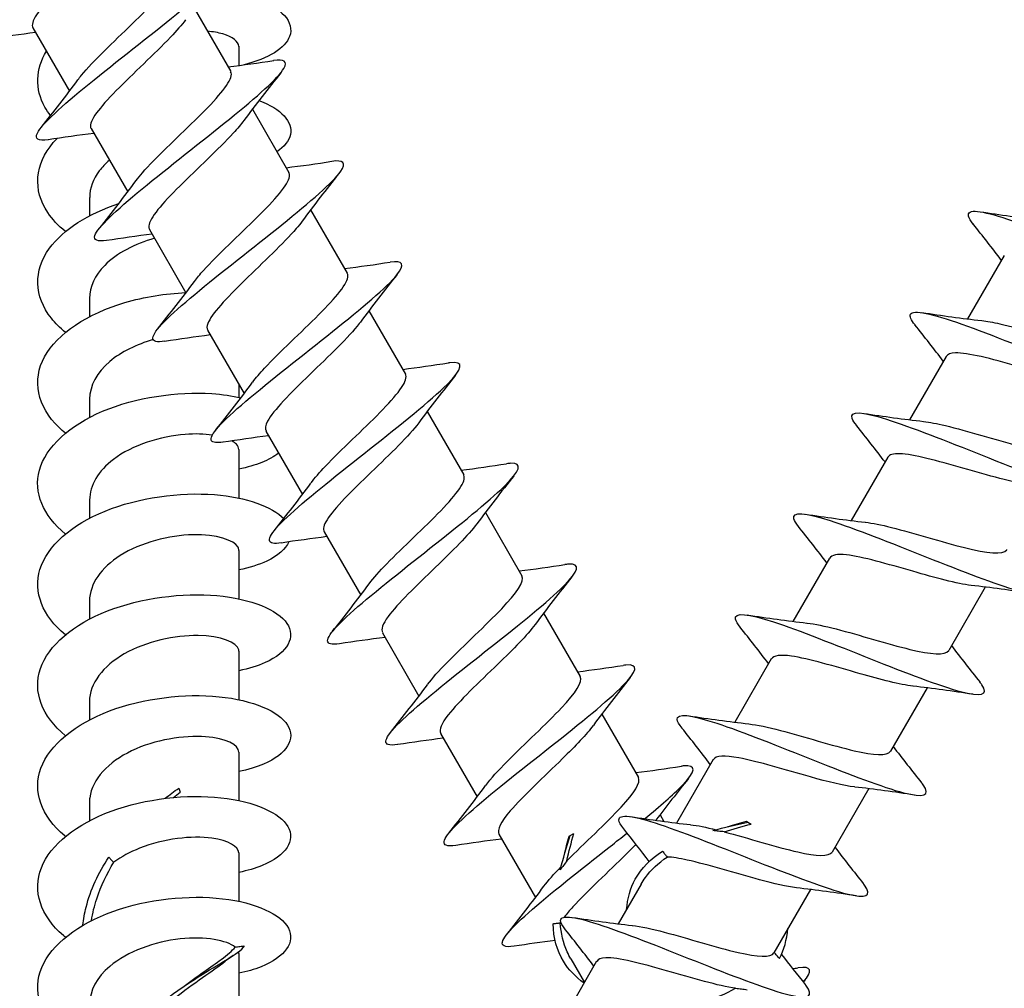
# Model space of a CAD drawing. Units: millimetres. Extents: x -987 to 399, y -7958 to 1626.
# Drawn here: x 212 to 250, y -7580 to -7542 of the extents above; entities that cross this region are included whole.
import ezdxf

# ---------------------------------------------------------------- set-up
doc = ezdxf.new("R2010")
doc.units = ezdxf.units.MM
doc.layers.add('SuP-Sichtbare-Kanten', color=7, linetype='Continuous', lineweight=25)

msp = doc.modelspace()

# ---------------------------------------------------------------- linework, layer by layer
at = {"layer": 'SuP-Sichtbare-Kanten'}
for p, q in [((218.449, -7541.645), (219.894, -7544.148)), ((212.081, -7542.415), (213.526, -7544.919)), ((220.216, -7543.147), (220.216, -7543.905)), ((220.749, -7545.629), (222.194, -7548.132)), ((214.381, -7546.399), (215.826, -7548.902)), ((214.316, -7549.123), (214.316, -7549.846)), ((223.049, -7549.612), (224.494, -7552.116)), ((216.681, -7550.383), (218.126, -7552.886)), ((250.441, -7551.416), (248.996, -7553.92)), ((214.316, -7553.107), (214.316, -7553.83)), ((225.349, -7553.596), (226.794, -7556.099)), ((218.981, -7554.366), (220.426, -7556.87)), ((248.141, -7555.4), (246.696, -7557.903)), ((220.216, -7556.505), (220.216, -7557.013)), ((214.316, -7557.09), (214.316, -7557.814)), ((227.649, -7557.58), (229.094, -7560.083)), ((221.281, -7558.35), (222.726, -7560.853)), ((220.216, -7559.082), (220.216, -7560.997)), ((245.841, -7559.384), (244.396, -7561.887)), ((214.316, -7561.074), (214.316, -7561.797)), ((229.949, -7561.563), (231.394, -7564.067)), ((223.581, -7562.334), (225.026, -7564.837)), ((220.216, -7563.066), (220.216, -7564.981)), ((243.541, -7563.367), (242.096, -7565.871)), ((249.692, -7564.513), (248.247, -7567.017)), ((214.316, -7565.058), (214.316, -7565.781)), ((232.249, -7565.547), (233.694, -7568.051)), ((225.881, -7566.317), (227.326, -7568.821)), ((220.216, -7567.05), (220.216, -7568.965)), ((241.241, -7567.351), (239.796, -7569.855)), ((247.392, -7568.497), (245.947, -7571.001)), ((214.316, -7569.042), (214.316, -7569.765)), ((234.549, -7569.531), (235.994, -7572.034)), ((228.181, -7570.301), (229.626, -7572.805)), ((220.216, -7571.033), (220.216, -7572.948)), ((238.941, -7571.335), (237.496, -7573.838)), ((217.84, -7572.464), (217.895, -7572.622)), ((245.092, -7572.481), (243.647, -7574.984)), ((214.316, -7573.025), (214.316, -7573.748)), ((236.849, -7573.515), (236.999, -7573.774)), ((240.266, -7573.771), (240.317, -7573.801)), ((240.317, -7573.801), (240.453, -7573.88)), ((230.481, -7574.285), (231.926, -7576.788)), ((233.253, -7574.356), (233.305, -7574.326)), ((233.305, -7574.326), (233.441, -7574.247)), ((220.216, -7575.017), (220.216, -7576.932)), ((236.1, -7576.255), (235.196, -7577.822)), ((242.792, -7576.465), (241.347, -7578.968)), ((220.216, -7579.001), (220.216, -7580.916)), ((233.322, -7579.205), (233.859, -7580.136)), ((234.341, -7579.302), (232.896, -7581.806))]:
    msp.add_line(p, q, dxfattribs=at)
for points, knots in [([(210.39, -7542.853), (209.96, -7542.916), (209.817, -7542.813), (209.996, -7542.524), (210.241, -7542.127), (211.087, -7541.384), (212.184, -7540.496), (213.281, -7539.607), (214.604, -7538.589), (215.63, -7537.742), (216.656, -7536.894), (217.361, -7536.232), (217.449, -7535.927), (217.5, -7535.747), (217.334, -7535.692), (216.983, -7535.744)], [88.529778, 88.529778, 88.529778, 88.529778, 89.188427, 89.188427, 89.188427, 90.093048, 90.093048, 90.093048, 90.997536, 90.997536, 90.997536, 91.901891, 91.901891, 91.901891, 92.436333, 92.436333, 92.436333, 92.436333]), ([(215.809, -7538.113), (215.634, -7538.352), (215.379, -7538.638), (215.069, -7538.955), (214.413, -7539.625), (213.543, -7540.419), (212.919, -7541.072), (212.307, -7541.712), (211.958, -7542.199), (212.081, -7542.415)], [-91.45541, -91.45541, -91.45541, -91.45541, -90.965061, -90.965061, -90.965061, -89.928942, -89.928942, -89.928942, -88.91226, -88.91226, -88.91226, -88.91226]), ([(212.691, -7546.836), (212.295, -7546.894), (212.139, -7546.814), (212.258, -7546.574), (212.437, -7546.216), (213.226, -7545.505), (214.297, -7544.631), (215.368, -7543.758), (216.695, -7542.737), (217.754, -7541.87), (218.812, -7541.004), (219.577, -7540.307), (219.729, -7539.965), (219.827, -7539.743), (219.667, -7539.671), (219.284, -7539.727)], [82.246593, 82.246593, 82.246593, 82.246593, 82.852281, 82.852281, 82.852281, 83.757856, 83.757856, 83.757856, 84.663292, 84.663292, 84.663292, 85.568592, 85.568592, 85.568592, 86.153148, 86.153148, 86.153148, 86.153148]), ([(213.861, -7544.47), (213.902, -7544.413), (213.948, -7544.354), (213.999, -7544.291), (214.45, -7543.74), (215.261, -7542.981), (216.001, -7542.262), (216.741, -7541.544), (217.378, -7540.885), (217.562, -7540.488), (217.626, -7540.349), (217.634, -7540.243), (217.588, -7540.168)], [83.227516, 83.227516, 83.227516, 83.227516, 83.344354, 83.344354, 83.344354, 84.377532, 84.377532, 84.377532, 85.410531, 85.410531, 85.410531, 85.770667, 85.770667, 85.770667, 85.770667]), ([(218.998, -7540.932), (219.699, -7540.967), (220.345, -7541.078), (220.864, -7541.252), (221.912, -7541.604), (222.426, -7542.201), (222.218, -7542.757), (222.047, -7543.217), (221.384, -7543.638), (220.422, -7543.876)], [84.214475, 84.214475, 84.214475, 84.214475, 84.663292, 84.663292, 84.663292, 85.568592, 85.568592, 85.568592, 86.31784, 86.31784, 86.31784, 86.31784]), ([(218.11, -7542.096), (217.964, -7542.297), (217.76, -7542.531), (217.512, -7542.79), (216.894, -7543.438), (216.029, -7544.228), (215.372, -7544.898), (214.716, -7545.567), (214.296, -7546.1), (214.362, -7546.352), (214.366, -7546.369), (214.373, -7546.384), (214.381, -7546.399)], [-85.172225, -85.172225, -85.172225, -85.172225, -84.759625, -84.759625, -84.759625, -83.727908, -83.727908, -83.727908, -82.696872, -82.696872, -82.696872, -82.629074, -82.629074, -82.629074, -82.629074]), ([(220.209, -7543.148), (220.205, -7542.96), (219.986, -7542.772), (219.576, -7542.656), (219.403, -7542.606), (219.197, -7542.571), (218.969, -7542.551)], [-85.43083, -85.43083, -85.43083, -85.43083, -84.7596245, -84.7596245, -84.7596245, -84.4763644, -84.4763644, -84.4763644, -84.4763644]), ([(212.779, -7545.884), (212.695, -7545.775), (212.62, -7545.664), (212.556, -7545.55), (212.154, -7544.835), (212.186, -7544.048), (212.618, -7543.339)], [81.8325669, 81.8325669, 81.8325669, 81.8325669, 81.9465672, 81.9465672, 81.9465672, 82.664673, 82.664673, 82.664673, 82.664673]), ([(214.992, -7550.819), (214.634, -7550.872), (214.469, -7550.814), (214.53, -7550.624), (214.633, -7550.31), (215.355, -7549.638), (216.392, -7548.783), (217.429, -7547.929), (218.756, -7546.907), (219.848, -7546.022), (220.939, -7545.136), (221.769, -7544.402), (221.993, -7544.017), (222.152, -7543.745), (222.004, -7543.649), (221.585, -7543.71)], [75.963408, 75.963408, 75.963408, 75.963408, 76.509335, 76.509335, 76.509335, 77.415895, 77.415895, 77.415895, 78.322312, 78.322312, 78.322312, 79.228587, 79.228587, 79.228587, 79.869963, 79.869963, 79.869963, 79.869963]), ([(216.162, -7548.453), (216.232, -7548.357), (216.315, -7548.254), (216.41, -7548.143), (216.913, -7547.561), (217.749, -7546.787), (218.474, -7546.077), (219.199, -7545.367), (219.783, -7544.739), (219.898, -7544.381), (219.929, -7544.285), (219.926, -7544.208), (219.89, -7544.151)], [76.944331, 76.944331, 76.944331, 76.944331, 77.141464, 77.141464, 77.141464, 78.175738, 78.175738, 78.175738, 79.209828, 79.209828, 79.209828, 79.487482, 79.487482, 79.487482, 79.487482]), ([(221.008, -7545.287), (221.893, -7545.621), (222.358, -7546.137), (222.249, -7546.636), (222.197, -7546.876), (222.012, -7547.11), (221.717, -7547.316)], [78.422984, 78.422984, 78.422984, 78.422984, 79.228587, 79.228587, 79.228587, 79.617182, 79.617182, 79.617182, 79.617182]), ([(220.411, -7546.079), (220.302, -7546.229), (220.16, -7546.399), (219.99, -7546.584), (219.425, -7547.2), (218.574, -7547.981), (217.882, -7548.67), (217.19, -7549.359), (216.686, -7549.94), (216.656, -7550.246), (216.651, -7550.299), (216.66, -7550.344), (216.683, -7550.381)], [-78.88904, -78.88904, -78.88904, -78.88904, -78.579229, -78.579229, -78.579229, -77.55137, -77.55137, -77.55137, -76.524102, -76.524102, -76.524102, -76.345889, -76.345889, -76.345889, -76.345889]), ([(213.368, -7550.466), (213.083, -7550.233), (212.845, -7549.98), (212.667, -7549.714), (212.074, -7548.827), (212.157, -7547.805), (212.886, -7546.952), (212.933, -7546.896), (212.984, -7546.841), (213.036, -7546.787)], [75.330415, 75.330415, 75.330415, 75.330415, 75.602631, 75.602631, 75.602631, 76.509335, 76.509335, 76.509335, 76.568508, 76.568508, 76.568508, 76.568508]), ([(215.104, -7547.649), (214.95, -7547.779), (214.814, -7547.918), (214.703, -7548.064), (214.451, -7548.395), (214.324, -7548.759), (214.324, -7549.123)], [-76.7532086, -76.7532086, -76.7532086, -76.7532086, -76.5241025, -76.5241025, -76.5241025, -76.0060521, -76.0060521, -76.0060521, -76.0060521]), ([(217.293, -7554.803), (216.977, -7554.85), (216.809, -7554.812), (216.817, -7554.672), (216.833, -7554.407), (217.476, -7553.78), (218.471, -7552.95), (219.465, -7552.12), (220.787, -7551.102), (221.911, -7550.197), (223.034, -7549.293), (223.933, -7548.518), (224.238, -7548.087), (224.474, -7547.751), (224.346, -7547.627), (223.886, -7547.693)], [69.680222, 69.680222, 69.680222, 69.680222, 70.159365, 70.159365, 70.159365, 71.066942, 71.066942, 71.066942, 71.974372, 71.974372, 71.974372, 72.881655, 72.881655, 72.881655, 73.586778, 73.586778, 73.586778, 73.586778]), ([(218.464, -7552.436), (218.559, -7552.305), (218.679, -7552.159), (218.822, -7552), (219.37, -7551.392), (220.223, -7550.608), (220.929, -7549.908), (221.636, -7549.208), (222.166, -7548.611), (222.216, -7548.29), (222.226, -7548.227), (222.218, -7548.175), (222.192, -7548.134)], [70.661146, 70.661146, 70.661146, 70.661146, 70.931875, 70.931875, 70.931875, 71.967281, 71.967281, 71.967281, 73.002495, 73.002495, 73.002495, 73.204296, 73.204296, 73.204296, 73.204296]), ([(213.367, -7554.451), (213.153, -7554.275), (212.965, -7554.089), (212.811, -7553.894), (212.124, -7553.028), (212.095, -7552.004), (212.735, -7551.127), (213.276, -7550.385), (214.285, -7549.758), (215.475, -7549.364)], [69.04723, 69.04723, 69.04723, 69.04723, 69.251641, 69.251641, 69.251641, 70.159365, 70.159365, 70.159365, 70.9271, 70.9271, 70.9271, 70.9271]), ([(249.219, -7550.172), (249.02, -7549.922), (248.969, -7549.758), (249.094, -7549.695), (249.332, -7549.577), (250.196, -7549.82), (251.412, -7550.267), (252.628, -7550.713), (254.171, -7551.348), (255.516, -7551.869), (256.861, -7552.39), (257.982, -7552.781), (258.507, -7552.829), (258.916, -7552.866), (258.96, -7552.693), (258.673, -7552.328)], [69.680222, 69.680222, 69.680222, 69.680222, 70.159365, 70.159365, 70.159365, 71.066942, 71.066942, 71.066942, 71.974372, 71.974372, 71.974372, 72.881655, 72.881655, 72.881655, 73.586778, 73.586778, 73.586778, 73.586778]), ([(222.713, -7550.062), (222.648, -7550.151), (222.571, -7550.248), (222.482, -7550.351), (221.991, -7550.923), (221.17, -7551.687), (220.447, -7552.393), (219.724, -7553.098), (219.13, -7553.73), (218.989, -7554.1), (218.947, -7554.212), (218.946, -7554.299), (218.986, -7554.363)], [-72.605854, -72.605854, -72.605854, -72.605854, -72.420657, -72.420657, -72.420657, -71.396131, -71.396131, -71.396131, -70.37211, -70.37211, -70.37211, -70.062704, -70.062704, -70.062704, -70.062704]), ([(216.884, -7550.733), (216.115, -7550.954), (215.386, -7551.326), (214.916, -7551.803), (214.53, -7552.195), (214.326, -7552.651), (214.323, -7553.107)], [-71.163256, -71.163256, -71.163256, -71.163256, -70.37211, -70.37211, -70.37211, -69.722867, -69.722867, -69.722867, -69.722867]), ([(219.592, -7558.787), (219.342, -7558.825), (219.184, -7558.81), (219.135, -7558.733), (219.014, -7558.543), (219.546, -7557.976), (220.487, -7557.174), (221.424, -7556.374), (222.744, -7555.353), (223.911, -7554.421), (225.074, -7553.492), (226.056, -7552.667), (226.453, -7552.181), (226.791, -7551.766), (226.696, -7551.602), (226.188, -7551.676)], [63.397037, 63.397037, 63.397037, 63.397037, 63.773357, 63.773357, 63.773357, 64.694336, 64.694336, 64.694336, 65.611718, 65.611718, 65.611718, 66.525516, 66.525516, 66.525516, 67.303592, 67.303592, 67.303592, 67.303592]), ([(220.765, -7556.419), (220.884, -7556.255), (221.042, -7556.069), (221.232, -7555.864), (221.816, -7555.235), (222.68, -7554.444), (223.366, -7553.755), (224.052, -7553.067), (224.53, -7552.499), (224.521, -7552.213), (224.519, -7552.176), (224.51, -7552.144), (224.493, -7552.117)], [64.37796, 64.37796, 64.37796, 64.37796, 64.715378, 64.715378, 64.715378, 65.75195, 65.75195, 65.75195, 66.788325, 66.788325, 66.788325, 66.921111, 66.921111, 66.921111, 66.921111]), ([(213.365, -7558.436), (213.276, -7558.363), (213.192, -7558.288), (213.114, -7558.212), (212.255, -7557.376), (212.037, -7556.337), (212.542, -7555.414), (213.044, -7554.494), (214.252, -7553.706), (215.711, -7553.273), (216.484, -7553.043), (217.318, -7552.915), (218.119, -7552.881)], [62.764045, 62.764045, 62.764045, 62.764045, 62.848766, 62.848766, 62.848766, 63.773357, 63.773357, 63.773357, 64.694336, 64.694336, 64.694336, 65.182307, 65.182307, 65.182307, 65.182307]), ([(246.918, -7554.156), (246.76, -7553.958), (246.694, -7553.814), (246.737, -7553.733), (246.841, -7553.533), (247.597, -7553.71), (248.763, -7554.124), (249.924, -7554.536), (251.468, -7555.169), (252.859, -7555.713), (254.244, -7556.256), (255.45, -7556.694), (256.07, -7556.795), (256.597, -7556.88), (256.692, -7556.716), (256.374, -7556.313)], [63.397037, 63.397037, 63.397037, 63.397037, 63.773357, 63.773357, 63.773357, 64.694336, 64.694336, 64.694336, 65.611718, 65.611718, 65.611718, 66.525516, 66.525516, 66.525516, 67.303592, 67.303592, 67.303592, 67.303592]), ([(225.015, -7554.044), (225.001, -7554.064), (224.985, -7554.085), (224.969, -7554.106), (224.565, -7554.634), (223.768, -7555.388), (223.012, -7556.119), (222.258, -7556.848), (221.577, -7557.535), (221.346, -7557.961), (221.254, -7558.131), (221.236, -7558.259), (221.288, -7558.346)], [-66.322669, -66.322669, -66.322669, -66.322669, -66.280805, -66.280805, -66.280805, -65.236281, -65.236281, -65.236281, -64.194838, -64.194838, -64.194838, -63.779518, -63.779518, -63.779518, -63.779518]), ([(249.555, -7553.988), (249.757, -7554.009), (249.997, -7554.052), (250.269, -7554.114), (251.106, -7554.306), (252.224, -7554.659), (253.163, -7554.909), (254.101, -7555.159), (254.832, -7555.289), (255.076, -7555.137), (255.107, -7555.118), (255.13, -7555.093), (255.145, -7555.065)], [64.37796, 64.37796, 64.37796, 64.37796, 64.715378, 64.715378, 64.715378, 65.75195, 65.75195, 65.75195, 66.788325, 66.788325, 66.788325, 66.921111, 66.921111, 66.921111, 66.921111]), ([(216.828, -7554.735), (216.182, -7554.926), (215.567, -7555.222), (215.118, -7555.601), (214.609, -7556.031), (214.327, -7556.561), (214.321, -7557.091)], [-64.860748, -64.860748, -64.860748, -64.860748, -64.194838, -64.194838, -64.194838, -63.439681, -63.439681, -63.439681, -63.439681]), ([(253.737, -7556.481), (253.712, -7556.478), (253.687, -7556.475), (253.66, -7556.472), (253.001, -7556.386), (251.95, -7556.073), (250.938, -7555.783), (249.93, -7555.495), (248.995, -7555.249), (248.51, -7555.262), (248.317, -7555.267), (248.197, -7555.315), (248.148, -7555.404)], [-66.322669, -66.322669, -66.322669, -66.322669, -66.280805, -66.280805, -66.280805, -65.236281, -65.236281, -65.236281, -64.194838, -64.194838, -64.194838, -63.779518, -63.779518, -63.779518, -63.779518]), ([(221.889, -7562.773), (221.747, -7562.794), (221.636, -7562.799), (221.558, -7562.784), (221.23, -7562.722), (221.507, -7562.31), (222.252, -7561.628), (222.997, -7560.945), (224.193, -7560.003), (225.373, -7559.07), (226.613, -7558.089), (227.804, -7557.137), (228.437, -7556.507), (229.069, -7555.879), (229.129, -7555.58), (228.551, -7555.65), (228.531, -7555.653), (228.511, -7555.656), (228.49, -7555.659)], [57.113852, 57.113852, 57.113852, 57.113852, 57.325363, 57.325363, 57.325363, 58.219701, 58.219701, 58.219701, 59.114002, 59.114002, 59.114002, 60.053181, 60.053181, 60.053181, 60.988693, 60.988693, 60.988693, 61.020407, 61.020407, 61.020407, 61.020407]), ([(223.066, -7560.402), (223.206, -7560.209), (223.4, -7559.985), (223.635, -7559.738), (224.25, -7559.09), (225.121, -7558.295), (225.785, -7557.619), (226.449, -7556.943), (226.878, -7556.403), (226.814, -7556.148), (226.81, -7556.131), (226.803, -7556.115), (226.794, -7556.1)], [58.094775, 58.094775, 58.094775, 58.094775, 58.491759, 58.491759, 58.491759, 59.529532, 59.529532, 59.529532, 60.567103, 60.567103, 60.567103, 60.637926, 60.637926, 60.637926, 60.637926]), ([(213.365, -7562.42), (212.488, -7561.691), (212.1, -7560.773), (212.337, -7559.901), (212.587, -7558.977), (213.533, -7558.12), (214.835, -7557.569), (216.138, -7557.018), (217.771, -7556.779), (219.152, -7556.871), (219.562, -7556.899), (219.948, -7556.955), (220.298, -7557.034)], [56.480859, 56.480859, 56.480859, 56.480859, 57.325363, 57.325363, 57.325363, 58.219701, 58.219701, 58.219701, 59.114002, 59.114002, 59.114002, 59.38014, 59.38014, 59.38014, 59.38014]), ([(244.615, -7558.137), (244.525, -7558.026), (244.465, -7557.932), (244.439, -7557.857), (244.329, -7557.542), (244.824, -7557.576), (245.788, -7557.88), (246.751, -7558.184), (248.165, -7558.749), (249.564, -7559.304), (251.033, -7559.887), (252.453, -7560.442), (253.316, -7560.676), (254.175, -7560.909), (254.464, -7560.812), (254.114, -7560.346), (254.102, -7560.33), (254.089, -7560.314), (254.076, -7560.297)], [57.113852, 57.113852, 57.113852, 57.113852, 57.325363, 57.325363, 57.325363, 58.219701, 58.219701, 58.219701, 59.114002, 59.114002, 59.114002, 60.053181, 60.053181, 60.053181, 60.988693, 60.988693, 60.988693, 61.020407, 61.020407, 61.020407, 61.020407]), ([(227.316, -7558.028), (226.948, -7558.529), (226.189, -7559.257), (225.441, -7559.978), (224.689, -7560.703), (223.98, -7561.403), (223.697, -7561.857), (223.565, -7562.07), (223.529, -7562.227), (223.588, -7562.329)], [-60.039484, -60.039484, -60.039484, -60.039484, -59.012366, -59.012366, -59.012366, -57.980376, -57.980376, -57.980376, -57.496333, -57.496333, -57.496333, -57.496333]), ([(247.256, -7557.972), (247.493, -7557.997), (247.784, -7558.053), (248.116, -7558.133), (248.984, -7558.341), (250.108, -7558.698), (251.026, -7558.935), (251.943, -7559.172), (252.625, -7559.274), (252.814, -7559.091), (252.827, -7559.078), (252.838, -7559.064), (252.846, -7559.049)], [58.094775, 58.094775, 58.094775, 58.094775, 58.491759, 58.491759, 58.491759, 59.529532, 59.529532, 59.529532, 60.567103, 60.567103, 60.567103, 60.637926, 60.637926, 60.637926, 60.637926]), ([(219.162, -7558.509), (218.851, -7558.465), (218.488, -7558.452), (218.095, -7558.482), (217.122, -7558.557), (216.006, -7558.907), (215.262, -7559.469), (214.667, -7559.919), (214.326, -7560.496), (214.319, -7561.075)], [-59.428078, -59.428078, -59.428078, -59.428078, -59.012366, -59.012366, -59.012366, -57.980376, -57.980376, -57.980376, -57.156496, -57.156496, -57.156496, -57.156496]), ([(220.211, -7559.082), (220.213, -7559.011), (220.184, -7558.941), (220.122, -7558.874), (220.078, -7558.826), (220.016, -7558.78), (219.94, -7558.738)], [-60.2980888, -60.2980888, -60.2980888, -60.2980888, -60.0457744, -60.0457744, -60.0457744, -59.86415, -59.86415, -59.86415, -59.86415]), ([(221.78, -7559.224), (221.605, -7559.359), (221.384, -7559.483), (221.12, -7559.591), (220.856, -7559.698), (220.549, -7559.787), (220.213, -7559.856)], [60.7397446, 60.7397446, 60.7397446, 60.7397446, 60.9886925, 60.9886925, 60.9886925, 61.2378263, 61.2378263, 61.2378263, 61.2378263]), ([(251.438, -7560.465), (250.819, -7560.397), (249.81, -7560.104), (248.811, -7559.817), (247.807, -7559.528), (246.847, -7559.264), (246.312, -7559.246), (246.061, -7559.238), (245.907, -7559.285), (245.848, -7559.388)], [-60.039484, -60.039484, -60.039484, -60.039484, -59.012366, -59.012366, -59.012366, -57.980376, -57.980376, -57.980376, -57.496333, -57.496333, -57.496333, -57.496333]), ([(224.189, -7566.756), (224.033, -7566.78), (223.914, -7566.783), (223.835, -7566.763), (223.534, -7566.685), (223.841, -7566.255), (224.608, -7565.561), (225.375, -7564.866), (226.583, -7563.916), (227.762, -7562.984), (228.941, -7562.051), (230.064, -7561.15), (230.691, -7560.536), (231.319, -7559.922), (231.435, -7559.602), (230.96, -7559.625), (230.91, -7559.627), (230.852, -7559.633), (230.789, -7559.643)], [50.830667, 50.830667, 50.830667, 50.830667, 51.063945, 51.063945, 51.063945, 51.958547, 51.958547, 51.958547, 52.853111, 52.853111, 52.853111, 53.747637, 53.747637, 53.747637, 54.642124, 54.642124, 54.642124, 54.737222, 54.737222, 54.737222, 54.737222]), ([(225.366, -7564.386), (225.531, -7564.16), (225.768, -7563.893), (226.055, -7563.596), (226.692, -7562.94), (227.552, -7562.155), (228.186, -7561.499), (228.829, -7560.836), (229.212, -7560.321), (229.1, -7560.094), (229.098, -7560.09), (229.096, -7560.087), (229.094, -7560.083)], [51.81159, 51.81159, 51.81159, 51.81159, 52.274534, 52.274534, 52.274534, 53.299813, 53.299813, 53.299813, 54.338616, 54.338616, 54.338616, 54.35474, 54.35474, 54.35474, 54.35474]), ([(213.364, -7566.403), (212.464, -7565.657), (212.083, -7564.709), (212.356, -7563.817), (212.639, -7562.896), (213.614, -7562.05), (214.932, -7561.513), (216.251, -7560.976), (217.886, -7560.755), (219.254, -7560.863), (220.518, -7560.962), (221.529, -7561.335), (221.986, -7561.809)], [50.197674, 50.197674, 50.197674, 50.197674, 51.063945, 51.063945, 51.063945, 51.958547, 51.958547, 51.958547, 52.853111, 52.853111, 52.853111, 53.679207, 53.679207, 53.679207, 53.679207]), ([(242.315, -7562.121), (242.217, -7561.999), (242.154, -7561.897), (242.132, -7561.819), (242.049, -7561.519), (242.575, -7561.57), (243.56, -7561.887), (244.545, -7562.203), (245.971, -7562.775), (247.368, -7563.329), (248.766, -7563.884), (250.107, -7564.406), (250.953, -7564.643), (251.799, -7564.879), (252.133, -7564.82), (251.877, -7564.42), (251.849, -7564.377), (251.815, -7564.331), (251.775, -7564.281)], [50.830667, 50.830667, 50.830667, 50.830667, 51.063945, 51.063945, 51.063945, 51.958547, 51.958547, 51.958547, 52.853111, 52.853111, 52.853111, 53.747637, 53.747637, 53.747637, 54.642124, 54.642124, 54.642124, 54.737222, 54.737222, 54.737222, 54.737222]), ([(229.615, -7562.012), (229.284, -7562.461), (228.65, -7563.085), (227.983, -7563.729), (227.236, -7564.449), (226.478, -7565.175), (226.109, -7565.677), (225.893, -7565.971), (225.816, -7566.185), (225.888, -7566.313)], [-53.756298, -53.756298, -53.756298, -53.756298, -52.839602, -52.839602, -52.839602, -51.814873, -51.814873, -51.814873, -51.213148, -51.213148, -51.213148, -51.213148]), ([(244.957, -7561.956), (245.234, -7561.985), (245.584, -7562.057), (245.985, -7562.158), (246.872, -7562.381), (247.981, -7562.733), (248.866, -7562.955), (249.762, -7563.179), (250.399, -7563.255), (250.54, -7563.043), (250.543, -7563.04), (250.545, -7563.037), (250.547, -7563.033)], [51.81159, 51.81159, 51.81159, 51.81159, 52.274534, 52.274534, 52.274534, 53.299813, 53.299813, 53.299813, 54.338616, 54.338616, 54.338616, 54.35474, 54.35474, 54.35474, 54.35474]), ([(220.214, -7563.066), (220.215, -7563.024), (220.205, -7562.982), (220.183, -7562.941), (220.033, -7562.659), (219.333, -7562.428), (218.402, -7562.45), (217.472, -7562.472), (216.344, -7562.755), (215.53, -7563.268), (214.781, -7563.74), (214.321, -7564.397), (214.316, -7565.058)], [-54.014904, -54.014904, -54.014904, -54.014904, -53.865396, -53.865396, -53.865396, -52.839602, -52.839602, -52.839602, -51.814873, -51.814873, -51.814873, -50.873311, -50.873311, -50.873311, -50.873311]), ([(222.189, -7562.727), (222.062, -7563.008), (221.765, -7563.276), (221.314, -7563.489), (221.008, -7563.634), (220.634, -7563.753), (220.212, -7563.84)], [54.1809138, 54.1809138, 54.1809138, 54.1809138, 54.6421245, 54.6421245, 54.6421245, 54.954641, 54.954641, 54.954641, 54.954641]), ([(249.137, -7564.448), (248.582, -7564.386), (247.725, -7564.149), (246.833, -7563.893), (245.837, -7563.607), (244.829, -7563.314), (244.21, -7563.245), (243.847, -7563.205), (243.623, -7563.245), (243.548, -7563.371)], [-53.756298, -53.756298, -53.756298, -53.756298, -52.839602, -52.839602, -52.839602, -51.814873, -51.814873, -51.814873, -51.213148, -51.213148, -51.213148, -51.213148]), ([(226.49, -7570.739), (226.321, -7570.766), (226.194, -7570.767), (226.116, -7570.741), (225.84, -7570.648), (226.175, -7570.203), (226.96, -7569.497), (227.746, -7568.791), (228.965, -7567.835), (230.142, -7566.903), (231.32, -7565.972), (232.429, -7565.079), (233.034, -7564.478), (233.64, -7563.876), (233.727, -7563.573), (233.226, -7563.61), (233.184, -7563.614), (233.139, -7563.619), (233.089, -7563.626)], [44.547481, 44.547481, 44.547481, 44.547481, 44.800653, 44.800653, 44.800653, 45.695526, 45.695526, 45.695526, 46.590359, 46.590359, 46.590359, 47.485154, 47.485154, 47.485154, 48.37991, 48.37991, 48.37991, 48.454036, 48.454036, 48.454036, 48.454036]), ([(227.666, -7568.369), (227.847, -7568.122), (228.115, -7567.824), (228.44, -7567.494), (229.105, -7566.816), (229.978, -7566.019), (230.595, -7565.37), (231.184, -7564.749), (231.513, -7564.279), (231.394, -7564.067)], [45.528404, 45.528404, 45.528404, 45.528404, 46.036039, 46.036039, 46.036039, 47.076322, 47.076322, 47.076322, 48.071555, 48.071555, 48.071555, 48.071555]), ([(213.364, -7570.387), (212.441, -7569.624), (212.068, -7568.649), (212.376, -7567.739), (212.688, -7566.821), (213.689, -7565.984), (215.022, -7565.46), (216.355, -7564.937), (217.992, -7564.733), (219.348, -7564.854), (220.704, -7564.976), (221.751, -7565.416), (222.115, -7565.95), (222.479, -7566.484), (222.152, -7567.097), (221.252, -7567.502), (220.958, -7567.634), (220.606, -7567.743), (220.213, -7567.823)], [43.914489, 43.914489, 43.914489, 43.914489, 44.800653, 44.800653, 44.800653, 45.695526, 45.695526, 45.695526, 46.590359, 46.590359, 46.590359, 47.485154, 47.485154, 47.485154, 48.37991, 48.37991, 48.37991, 48.671456, 48.671456, 48.671456, 48.671456]), ([(240.016, -7566.105), (239.909, -7565.972), (239.844, -7565.863), (239.828, -7565.783), (239.77, -7565.497), (240.323, -7565.564), (241.327, -7565.892), (242.331, -7566.22), (243.769, -7566.797), (245.164, -7567.351), (246.56, -7567.904), (247.887, -7568.419), (248.711, -7568.642), (249.535, -7568.866), (249.84, -7568.79), (249.558, -7568.375), (249.534, -7568.34), (249.507, -7568.304), (249.476, -7568.265)], [44.547481, 44.547481, 44.547481, 44.547481, 44.800653, 44.800653, 44.800653, 45.695526, 45.695526, 45.695526, 46.590359, 46.590359, 46.590359, 47.485154, 47.485154, 47.485154, 48.37991, 48.37991, 48.37991, 48.454036, 48.454036, 48.454036, 48.454036]), ([(242.657, -7565.939), (242.962, -7565.972), (243.353, -7566.056), (243.802, -7566.171), (244.721, -7566.409), (245.848, -7566.767), (246.718, -7566.976), (247.551, -7567.176), (248.122, -7567.226), (248.247, -7567.017)], [45.528404, 45.528404, 45.528404, 45.528404, 46.036039, 46.036039, 46.036039, 47.076322, 47.076322, 47.076322, 48.071555, 48.071555, 48.071555, 48.071555]), ([(231.914, -7565.996), (231.609, -7566.409), (231.054, -7566.967), (230.445, -7567.555), (229.699, -7568.278), (228.904, -7569.028), (228.485, -7569.561), (228.215, -7569.906), (228.109, -7570.155), (228.187, -7570.298)], [-47.473113, -47.473113, -47.473113, -47.473113, -46.63127, -46.63127, -46.63127, -45.597353, -45.597353, -45.597353, -44.929962, -44.929962, -44.929962, -44.929962]), ([(220.215, -7567.05), (220.216, -7567.032), (220.214, -7567.014), (220.21, -7566.996), (220.145, -7566.707), (219.512, -7566.444), (218.603, -7566.433), (217.696, -7566.421), (216.549, -7566.666), (215.69, -7567.156), (214.853, -7567.633), (214.318, -7568.334), (214.316, -7569.042)], [-47.731718, -47.731718, -47.731718, -47.731718, -47.668256, -47.668256, -47.668256, -46.63127, -46.63127, -46.63127, -45.597353, -45.597353, -45.597353, -44.590126, -44.590126, -44.590126, -44.590126]), ([(228.79, -7574.723), (228.609, -7574.751), (228.477, -7574.751), (228.4, -7574.719), (228.147, -7574.612), (228.506, -7574.153), (229.309, -7573.437), (230.112, -7572.721), (231.34, -7571.76), (232.515, -7570.829), (233.691, -7569.899), (234.786, -7569.014), (235.372, -7568.424), (235.957, -7567.834), (236.018, -7567.546), (235.493, -7567.597), (235.461, -7567.6), (235.426, -7567.604), (235.39, -7567.61)], [38.264296, 38.264296, 38.264296, 38.264296, 38.535437, 38.535437, 38.535437, 39.430587, 39.430587, 39.430587, 40.325698, 40.325698, 40.325698, 41.220768, 41.220768, 41.220768, 42.115799, 42.115799, 42.115799, 42.170851, 42.170851, 42.170851, 42.170851]), ([(246.836, -7568.431), (246.325, -7568.374), (245.565, -7568.172), (244.751, -7567.939), (243.752, -7567.654), (242.705, -7567.341), (242.034, -7567.244), (241.6, -7567.182), (241.332, -7567.216), (241.247, -7567.355)], [-47.473113, -47.473113, -47.473113, -47.473113, -46.63127, -46.63127, -46.63127, -45.597353, -45.597353, -45.597353, -44.929962, -44.929962, -44.929962, -44.929962]), ([(229.966, -7572.353), (230.161, -7572.087), (230.456, -7571.763), (230.811, -7571.405), (231.491, -7570.719), (232.363, -7569.922), (232.961, -7569.283), (233.511, -7568.696), (233.806, -7568.256), (233.694, -7568.051)], [39.245219, 39.245219, 39.245219, 39.245219, 39.789768, 39.789768, 39.789768, 40.831363, 40.831363, 40.831363, 41.78837, 41.78837, 41.78837, 41.78837]), ([(213.364, -7574.371), (213.355, -7574.363), (213.346, -7574.356), (213.336, -7574.348), (212.414, -7573.572), (212.058, -7572.584), (212.396, -7571.668), (212.734, -7570.752), (213.759, -7569.924), (215.104, -7569.412), (216.449, -7568.901), (218.087, -7568.712), (219.431, -7568.846), (220.776, -7568.98), (221.8, -7569.43), (222.137, -7569.967), (222.473, -7570.505), (222.117, -7571.115), (221.193, -7571.511), (220.912, -7571.632), (220.581, -7571.732), (220.213, -7571.807)], [37.631304, 37.631304, 37.631304, 37.631304, 37.640246, 37.640246, 37.640246, 38.535437, 38.535437, 38.535437, 39.430587, 39.430587, 39.430587, 40.325698, 40.325698, 40.325698, 41.220768, 41.220768, 41.220768, 42.115799, 42.115799, 42.115799, 42.38827, 42.38827, 42.38827, 42.38827]), ([(237.716, -7570.089), (237.601, -7569.947), (237.535, -7569.832), (237.525, -7569.75), (237.49, -7569.478), (238.068, -7569.559), (239.089, -7569.896), (240.11, -7570.234), (241.557, -7570.817), (242.951, -7571.369), (244.344, -7571.921), (245.658, -7572.428), (246.462, -7572.64), (247.266, -7572.851), (247.545, -7572.76), (247.239, -7572.331), (247.22, -7572.305), (247.199, -7572.277), (247.176, -7572.248)], [38.264296, 38.264296, 38.264296, 38.264296, 38.535437, 38.535437, 38.535437, 39.430587, 39.430587, 39.430587, 40.325698, 40.325698, 40.325698, 41.220768, 41.220768, 41.220768, 42.115799, 42.115799, 42.115799, 42.170851, 42.170851, 42.170851, 42.170851]), ([(234.212, -7569.981), (233.95, -7570.336), (233.506, -7570.797), (232.997, -7571.295), (232.266, -7572.009), (231.43, -7572.785), (230.934, -7573.363), (230.562, -7573.798), (230.395, -7574.114), (230.485, -7574.283)], [-41.189928, -41.189928, -41.189928, -41.189928, -40.46533, -40.46533, -40.46533, -39.427075, -39.427075, -39.427075, -38.646777, -38.646777, -38.646777, -38.646777]), ([(240.356, -7569.923), (240.684, -7569.959), (241.112, -7570.052), (241.6, -7570.181), (242.535, -7570.427), (243.661, -7570.783), (244.513, -7570.982), (245.296, -7571.164), (245.825, -7571.2), (245.946, -7571)], [39.245219, 39.245219, 39.245219, 39.245219, 39.789768, 39.789768, 39.789768, 40.831363, 40.831363, 40.831363, 41.78837, 41.78837, 41.78837, 41.78837]), ([(220.216, -7571.033), (220.213, -7570.758), (219.706, -7570.489), (218.901, -7570.429), (218.051, -7570.366), (216.9, -7570.546), (215.981, -7570.987), (215.067, -7571.427), (214.416, -7572.116), (214.327, -7572.84), (214.32, -7572.902), (214.316, -7572.963), (214.317, -7573.025)], [-41.448533, -41.448533, -41.448533, -41.448533, -40.46533, -40.46533, -40.46533, -39.427075, -39.427075, -39.427075, -38.394913, -38.394913, -38.394913, -38.30694, -38.30694, -38.30694, -38.30694]), ([(244.534, -7572.414), (244.095, -7572.365), (243.475, -7572.211), (242.788, -7572.019), (241.804, -7571.743), (240.714, -7571.406), (239.966, -7571.267), (239.403, -7571.162), (239.046, -7571.175), (238.945, -7571.337)], [-41.189928, -41.189928, -41.189928, -41.189928, -40.46533, -40.46533, -40.46533, -39.427075, -39.427075, -39.427075, -38.646777, -38.646777, -38.646777, -38.646777]), ([(236.239, -7573.669), (236.85, -7573.167), (237.368, -7572.718), (237.704, -7572.374), (238.271, -7571.795), (238.308, -7571.521), (237.762, -7571.584), (237.739, -7571.587), (237.715, -7571.59), (237.69, -7571.594)], [34.42326, 34.42326, 34.42326, 34.42326, 34.954431, 34.954431, 34.954431, 35.849743, 35.849743, 35.849743, 35.887666, 35.887666, 35.887666, 35.887666]), ([(233.168, -7575.331), (233.86, -7574.638), (234.73, -7573.842), (235.313, -7573.211), (235.831, -7572.651), (236.101, -7572.234), (235.993, -7572.035)], [33.535499, 33.535499, 33.535499, 33.535499, 34.578442, 34.578442, 34.578442, 35.505184, 35.505184, 35.505184, 35.505184]), ([(213.364, -7578.355), (213.339, -7578.333), (213.313, -7578.312), (213.288, -7578.29), (212.384, -7577.508), (212.053, -7576.516), (212.415, -7575.603), (212.776, -7574.689), (213.822, -7573.869), (215.178, -7573.369), (216.533, -7572.868), (218.172, -7572.692), (219.506, -7572.837), (220.84, -7572.982), (221.843, -7573.441), (222.155, -7573.981), (222.467, -7574.522), (222.083, -7575.129), (221.14, -7575.518), (220.871, -7575.628), (220.558, -7575.721), (220.213, -7575.791)], [31.348118, 31.348118, 31.348118, 31.348118, 31.372771, 31.372771, 31.372771, 32.268248, 32.268248, 32.268248, 33.163683, 33.163683, 33.163683, 34.059078, 34.059078, 34.059078, 34.954431, 34.954431, 34.954431, 35.849743, 35.849743, 35.849743, 36.105085, 36.105085, 36.105085, 36.105085]), ([(235.416, -7574.073), (235.295, -7573.922), (235.228, -7573.803), (235.224, -7573.719), (235.21, -7573.459), (235.809, -7573.552), (236.845, -7573.898), (237.882, -7574.245), (239.336, -7574.832), (240.728, -7575.383), (242.12, -7575.934), (243.422, -7576.434), (244.207, -7576.635), (244.993, -7576.836), (245.248, -7576.731), (244.921, -7576.29), (244.907, -7576.271), (244.892, -7576.252), (244.876, -7576.232)], [31.981111, 31.981111, 31.981111, 31.981111, 32.268248, 32.268248, 32.268248, 33.163683, 33.163683, 33.163683, 34.059078, 34.059078, 34.059078, 34.954431, 34.954431, 34.954431, 35.849743, 35.849743, 35.849743, 35.887666, 35.887666, 35.887666, 35.887666]), ([(239.379, -7574.185), (239.306, -7574.179), (239.232, -7574.172), (239.084, -7574.156), (239.01, -7574.148), (238.935, -7574.139)], [0, 0, 0, 0, 0.02331127, 0.02331127, 0.0466859, 0.0466859, 0.0466859, 0.0466859]), ([(220.214, -7575.017), (220.208, -7574.772), (219.813, -7574.528), (219.147, -7574.438), (218.369, -7574.333), (217.247, -7574.45), (216.292, -7574.834), (215.919, -7574.984), (215.572, -7575.172), (215.28, -7575.391)], [-35.165348, -35.165348, -35.165348, -35.165348, -34.286179, -34.286179, -34.286179, -33.258296, -33.258296, -33.258296, -32.85606, -32.85606, -32.85606, -32.85606]), ([(231.09, -7578.706), (230.899, -7578.736), (230.762, -7578.734), (230.687, -7578.696), (230.455, -7578.578), (230.835, -7578.106), (231.653, -7577.382), (232.471, -7576.657), (233.707, -7575.691), (234.881, -7574.761), (235.105, -7574.584), (235.326, -7574.408), (235.541, -7574.235)], [31.981111, 31.981111, 31.981111, 31.981111, 32.268248, 32.268248, 32.268248, 33.163683, 33.163683, 33.163683, 34.059078, 34.059078, 34.059078, 34.230363, 34.230363, 34.230363, 34.230363]), ([(239.379, -7574.185), (240.324, -7574.437), (241.449, -7574.793), (242.287, -7574.983), (243.031, -7575.151), (243.527, -7575.176), (243.646, -7574.984)], [33.535499, 33.535499, 33.535499, 33.535499, 34.578442, 34.578442, 34.578442, 35.505184, 35.505184, 35.505184, 35.505184]), ([(235.892, -7574.68), (235.773, -7574.804), (235.646, -7574.933), (235.512, -7575.066), (234.816, -7575.758), (233.967, -7576.538), (233.41, -7577.149), (233.275, -7577.296), (233.158, -7577.434), (233.061, -7577.56)], [-34.48385, -34.48385, -34.48385, -34.48385, -34.286179, -34.286179, -34.286179, -33.258296, -33.258296, -33.258296, -33.010836, -33.010836, -33.010836, -33.010836]), ([(214.055, -7577.878), (214.081, -7577.638), (214.124, -7577.399), (214.184, -7577.163), (214.359, -7576.471), (214.67, -7575.802), (215.078, -7575.185)], [3.8984994, 3.8984994, 3.8984994, 3.8984994, 4.0722304, 4.0722304, 4.0722304, 4.5817407, 4.5817407, 4.5817407, 4.5817407]), ([(215.078, -7575.185), (215.11, -7575.221), (215.143, -7575.256), (215.21, -7575.324), (215.244, -7575.358), (215.28, -7575.391)], [0, 0, 0, 0, 0.01605941, 0.01605941, 0.0319414, 0.0319414, 0.0319414, 0.0319414]), ([(235.527, -7577.262), (235.565, -7576.816), (235.674, -7576.41), (235.87, -7576.054), (236.111, -7575.619), (236.476, -7575.255), (236.951, -7574.955)], [3.6562133, 3.6562133, 3.6562133, 3.6562133, 4.0722304, 4.0722304, 4.0722304, 4.5817407, 4.5817407, 4.5817407, 4.5817407]), ([(236.101, -7576.256), (236.152, -7576.167), (236.208, -7576.08), (236.268, -7575.997), (236.492, -7575.689), (236.78, -7575.419), (237.125, -7575.182)], [4.0519826, 4.0519826, 4.0519826, 4.0519826, 4.1570962, 4.1570962, 4.1570962, 4.5444507, 4.5444507, 4.5444507, 4.5444507]), ([(236.951, -7574.955), (236.978, -7574.993), (237.007, -7575.03), (237.065, -7575.106), (237.094, -7575.144), (237.125, -7575.182)], [0, 0, 0, 0, 0.01605941, 0.01605941, 0.0319414, 0.0319414, 0.0319414, 0.0319414]), ([(242.232, -7576.397), (241.857, -7576.355), (241.352, -7576.238), (240.78, -7576.083), (239.833, -7575.826), (238.733, -7575.48), (237.925, -7575.303), (237.608, -7575.234), (237.336, -7575.19), (237.125, -7575.182)], [-34.906743, -34.906743, -34.906743, -34.906743, -34.286179, -34.286179, -34.286179, -33.258296, -33.258296, -33.258296, -32.85606, -32.85606, -32.85606, -32.85606]), ([(214.394, -7577.694), (214.44, -7577.402), (214.51, -7577.113), (214.603, -7576.829), (214.767, -7576.329), (214.998, -7575.846), (215.28, -7575.391)], [3.9367185, 3.9367185, 3.9367185, 3.9367185, 4.1570962, 4.1570962, 4.1570962, 4.5444507, 4.5444507, 4.5444507, 4.5444507]), ([(233.168, -7575.331), (233.126, -7575.391), (233.083, -7575.451), (232.996, -7575.571), (232.951, -7575.632), (232.906, -7575.692)], [0, 0, 0, 0, 0.02331127, 0.02331127, 0.0466859, 0.0466859, 0.0466859, 0.0466859]), ([(213.364, -7582.338), (213.324, -7582.305), (213.285, -7582.272), (213.247, -7582.238), (212.359, -7581.449), (212.05, -7580.455), (212.432, -7579.544), (212.813, -7578.633), (213.877, -7577.82), (215.243, -7577.329), (216.608, -7576.837), (218.246, -7576.674), (219.571, -7576.828), (220.895, -7576.983), (221.879, -7577.449), (222.17, -7577.992), (222.461, -7578.535), (222.053, -7579.139), (221.092, -7579.521), (220.834, -7579.623), (220.538, -7579.709), (220.214, -7579.775)], [25.064933, 25.064933, 25.064933, 25.064933, 25.103267, 25.103267, 25.103267, 25.999037, 25.999037, 25.999037, 26.894764, 26.894764, 26.894764, 27.790449, 27.790449, 27.790449, 28.686092, 28.686092, 28.686092, 29.581694, 29.581694, 29.581694, 29.8219, 29.8219, 29.8219, 29.8219]), ([(233.117, -7578.057), (232.99, -7577.899), (232.922, -7577.775), (232.923, -7577.691), (232.928, -7577.441), (233.545, -7577.545), (234.595, -7577.899), (235.645, -7578.252), (237.106, -7578.844), (238.496, -7579.394), (239.885, -7579.944), (241.176, -7580.437), (241.946, -7580.628), (242.715, -7580.82), (242.949, -7580.703), (242.604, -7580.251), (242.595, -7580.24), (242.586, -7580.228), (242.576, -7580.216)], [25.697925, 25.697925, 25.697925, 25.697925, 25.999037, 25.999037, 25.999037, 26.894764, 26.894764, 26.894764, 27.790449, 27.790449, 27.790449, 28.686092, 28.686092, 28.686092, 29.581694, 29.581694, 29.581694, 29.60448, 29.60448, 29.60448, 29.60448]), ([(232.621, -7577.819), (232.667, -7577.813), (232.714, -7577.808), (232.809, -7577.795), (232.856, -7577.788), (232.904, -7577.781)], [0, 0, 0, 0, 0.01605941, 0.01605941, 0.0319414, 0.0319414, 0.0319414, 0.0319414]), ([(233.848, -7580.163), (233.507, -7579.916), (233.231, -7579.633), (233.033, -7579.304), (232.776, -7578.878), (232.643, -7578.38), (232.621, -7577.819)], [3.6788735, 3.6788735, 3.6788735, 3.6788735, 4.0722304, 4.0722304, 4.0722304, 4.5817407, 4.5817407, 4.5817407, 4.5817407]), ([(233.323, -7579.205), (233.271, -7579.116), (233.224, -7579.025), (233.182, -7578.931), (233.028, -7578.583), (232.937, -7578.199), (232.904, -7577.781)], [4.0519826, 4.0519826, 4.0519826, 4.0519826, 4.1570962, 4.1570962, 4.1570962, 4.5444507, 4.5444507, 4.5444507, 4.5444507]), ([(235.756, -7577.89), (236.088, -7577.927), (236.522, -7578.022), (237.017, -7578.153), (237.953, -7578.4), (239.079, -7578.756), (239.928, -7578.953), (240.703, -7579.132), (241.229, -7579.168), (241.347, -7578.968)], [26.678848, 26.678848, 26.678848, 26.678848, 27.229622, 27.229622, 27.229622, 28.2709, 28.2709, 28.2709, 29.221999, 29.221999, 29.221999, 29.221999]), ([(220.071, -7578.744), (219.755, -7578.477), (218.895, -7578.308), (217.894, -7578.42), (216.904, -7578.529), (215.813, -7578.916), (215.119, -7579.502), (214.609, -7579.932), (214.327, -7580.463), (214.321, -7580.993)], [-28.567869, -28.567869, -28.567869, -28.567869, -27.525854, -27.525854, -27.525854, -26.496166, -26.496166, -26.496166, -25.74057, -25.74057, -25.74057, -25.74057]), ([(217.299, -7580.831), (218.202, -7580.133), (219.1, -7579.625), (219.7, -7579.258), (220.066, -7579.034), (220.323, -7578.857), (220.441, -7578.696)], [2.188982, 2.188982, 2.188982, 2.188982, 3.025033, 3.025033, 3.025033, 3.534543, 3.534543, 3.534543, 3.534543]), ([(217.996, -7580.325), (218.584, -7579.879), (219.127, -7579.521), (219.519, -7579.23), (219.765, -7579.048), (219.954, -7578.89), (220.071, -7578.744)], [2.466903, 2.466903, 2.466903, 2.466903, 3.085048, 3.085048, 3.085048, 3.472403, 3.472403, 3.472403, 3.472403]), ([(220.071, -7578.744), (220.134, -7578.734), (220.197, -7578.725), (220.32, -7578.709), (220.381, -7578.702), (220.441, -7578.696)], [0, 0, 0, 0, 0.02331127, 0.02331127, 0.0466859, 0.0466859, 0.0466859, 0.0466859]), ([(239.834, -7580.371), (239.167, -7580.279), (238.113, -7579.964), (237.106, -7579.676), (236.11, -7579.392), (235.191, -7579.151), (234.711, -7579.164), (234.517, -7579.17), (234.397, -7579.218), (234.348, -7579.306)], [-28.567869, -28.567869, -28.567869, -28.567869, -27.525854, -27.525854, -27.525854, -26.496166, -26.496166, -26.496166, -26.080407, -26.080407, -26.080407, -26.080407]), ([(241.56, -7579.196), (241.526, -7579.155), (241.492, -7579.113), (241.424, -7579.032), (241.39, -7578.992), (241.356, -7578.952)], [0, 0, 0, 0, 0.01605941, 0.01605941, 0.03184098, 0.03184098, 0.03184098, 0.03184098]), ([(242.503, -7580.126), (242.885, -7579.679), (242.83, -7579.484), (242.309, -7579.558), (242.303, -7579.559), (242.296, -7579.56), (242.29, -7579.561)], [22.5073817, 22.5073817, 22.5073817, 22.5073817, 23.3116008, 23.3116008, 23.3116008, 23.3212951, 23.3212951, 23.3212951, 23.3212951]), ([(234.936, -7581.949), (236.105, -7581.592), (237.409, -7581.313), (238.529, -7580.927), (239.003, -7580.764), (239.444, -7580.582), (239.834, -7580.371)], [2.169396, 2.169396, 2.169396, 2.169396, 3.085048, 3.085048, 3.085048, 3.472403, 3.472403, 3.472403, 3.472403]), ([(239.834, -7580.371), (239.91, -7580.379), (239.987, -7580.388), (240.139, -7580.406), (240.214, -7580.415), (240.29, -7580.424)], [0, 0, 0, 0, 0.02331127, 0.02331127, 0.0466859, 0.0466859, 0.0466859, 0.0466859])]:
    msp.add_open_spline(points, degree=3, knots=knots, dxfattribs=at)
for points in [[(212.189, -7542.603), (211.589, -7542.677), (210.987, -7542.765), (210.385, -7542.856)], [(219.786, -7543.96), (220.386, -7543.886), (220.989, -7543.798), (221.59, -7543.708)], [(221.87, -7544.193), (221.374, -7544.814), (220.881, -7545.441), (220.416, -7546.076)], [(212.405, -7546.354), (212.901, -7545.733), (213.394, -7545.106), (213.86, -7544.471)], [(214.489, -7546.587), (213.889, -7546.661), (213.287, -7546.749), (212.685, -7546.839)], [(222.086, -7547.944), (222.686, -7547.87), (223.289, -7547.782), (223.89, -7547.691)], [(214.705, -7550.338), (215.201, -7549.716), (215.694, -7549.09), (216.16, -7548.454)], [(224.17, -7548.176), (223.674, -7548.798), (223.181, -7549.425), (222.716, -7550.06)], [(249.492, -7549.683), (250.278, -7549.802), (251.068, -7549.915), (251.85, -7550.001)], [(250.333, -7551.604), (249.968, -7551.122), (249.591, -7550.643), (249.212, -7550.168)], [(216.789, -7550.57), (216.189, -7550.645), (215.587, -7550.733), (214.985, -7550.823)], [(224.386, -7551.928), (224.986, -7551.853), (225.589, -7551.766), (226.19, -7551.675)], [(226.47, -7552.16), (225.974, -7552.782), (225.481, -7553.409), (225.016, -7554.044)], [(217.005, -7554.322), (217.501, -7553.7), (217.994, -7553.073), (218.46, -7552.438)], [(247.192, -7553.667), (247.978, -7553.786), (248.768, -7553.899), (249.55, -7553.984)], [(248.033, -7555.588), (247.668, -7555.105), (247.291, -7554.627), (246.912, -7554.152)], [(219.089, -7554.554), (218.489, -7554.629), (217.887, -7554.716), (217.285, -7554.807)], [(226.686, -7555.912), (227.286, -7555.837), (227.889, -7555.749), (228.49, -7555.659)], [(228.77, -7556.144), (228.274, -7556.766), (227.781, -7557.392), (227.316, -7558.028)], [(219.305, -7558.306), (219.801, -7557.684), (220.294, -7557.057), (220.76, -7556.422)], [(244.892, -7557.651), (245.678, -7557.769), (246.468, -7557.883), (247.25, -7557.968)], [(245.733, -7559.572), (245.368, -7559.089), (244.991, -7558.611), (244.612, -7558.136)], [(221.389, -7558.538), (220.789, -7558.612), (220.187, -7558.7), (219.585, -7558.791)], [(228.986, -7559.895), (229.586, -7559.821), (230.189, -7559.733), (230.79, -7559.642)], [(231.07, -7560.127), (230.574, -7560.749), (230.081, -7561.376), (229.616, -7562.011)], [(221.605, -7562.289), (222.101, -7561.668), (222.594, -7561.041), (223.06, -7560.406)], [(242.592, -7561.634), (243.378, -7561.753), (244.168, -7561.867), (244.95, -7561.952)], [(243.433, -7563.555), (243.068, -7563.073), (242.691, -7562.595), (242.312, -7562.119)], [(223.689, -7562.522), (223.089, -7562.596), (222.487, -7562.684), (221.885, -7562.774)], [(231.286, -7563.879), (231.886, -7563.805), (232.489, -7563.717), (233.09, -7563.626)], [(223.905, -7566.273), (224.401, -7565.651), (224.894, -7565.024), (225.36, -7564.389)], [(233.37, -7564.111), (232.874, -7564.733), (232.381, -7565.36), (231.916, -7565.995)], [(251.496, -7564.766), (250.71, -7564.648), (249.92, -7564.534), (249.138, -7564.449)], [(240.292, -7565.618), (241.078, -7565.737), (241.868, -7565.85), (242.65, -7565.936)], [(241.133, -7567.539), (240.768, -7567.056), (240.391, -7566.578), (240.012, -7566.103)], [(225.989, -7566.505), (225.389, -7566.58), (224.787, -7566.667), (224.185, -7566.758)], [(248.355, -7566.829), (248.72, -7567.312), (249.097, -7567.79), (249.476, -7568.265)], [(233.586, -7567.863), (234.186, -7567.788), (234.789, -7567.701), (235.39, -7567.61)], [(235.67, -7568.095), (235.174, -7568.717), (234.681, -7569.344), (234.216, -7569.979)], [(226.205, -7570.257), (226.701, -7569.635), (227.194, -7569.008), (227.66, -7568.373)], [(249.196, -7568.75), (248.41, -7568.631), (247.62, -7568.518), (246.838, -7568.432)], [(237.992, -7569.602), (238.778, -7569.72), (239.568, -7569.834), (240.35, -7569.919)], [(238.833, -7571.523), (238.468, -7571.04), (238.091, -7570.562), (237.712, -7570.087)], [(228.289, -7570.489), (227.689, -7570.563), (227.087, -7570.651), (226.485, -7570.742)], [(246.055, -7570.813), (246.42, -7571.295), (246.797, -7571.773), (247.176, -7572.249)], [(235.886, -7571.846), (236.486, -7571.772), (237.089, -7571.684), (237.69, -7571.594)], [(237.97, -7572.079), (237.534, -7572.625), (237.101, -7573.175), (236.687, -7573.731)], [(217.299, -7572.863), (217.481, -7572.722), (217.662, -7572.589), (217.84, -7572.464)], [(228.505, -7574.24), (229.001, -7573.619), (229.494, -7572.992), (229.96, -7572.357)], [(246.896, -7572.734), (246.11, -7572.615), (245.32, -7572.501), (244.538, -7572.416)], [(217.635, -7572.827), (217.722, -7572.757), (217.809, -7572.689), (217.895, -7572.622)], [(235.692, -7573.585), (236.478, -7573.704), (237.268, -7573.818), (238.05, -7573.903)], [(239.536, -7573.981), (239.774, -7573.909), (240.018, -7573.839), (240.266, -7573.771)], [(236.42, -7575.359), (236.091, -7574.926), (235.752, -7574.497), (235.412, -7574.07)], [(238.055, -7573.906), (238.328, -7573.936), (238.672, -7574.006), (239.063, -7574.104)], [(238.935, -7574.139), (239.376, -7574.015), (239.842, -7573.905), (240.317, -7573.801)], [(239.379, -7574.185), (239.727, -7574.078), (240.088, -7573.978), (240.453, -7573.88)], [(230.589, -7574.473), (229.989, -7574.547), (229.387, -7574.635), (228.785, -7574.725)], [(232.906, -7575.692), (233.019, -7575.248), (233.158, -7574.79), (233.305, -7574.326)], [(233.07, -7575.093), (233.127, -7574.85), (233.188, -7574.604), (233.253, -7574.356)], [(233.168, -7575.331), (233.25, -7574.975), (233.343, -7574.613), (233.441, -7574.247)], [(243.755, -7574.796), (244.12, -7575.279), (244.497, -7575.757), (244.876, -7576.232)], [(232.265, -7576.338), (232.427, -7576.116), (232.659, -7575.853), (232.94, -7575.563)], [(230.805, -7578.224), (231.301, -7577.602), (231.794, -7576.976), (232.26, -7576.34)], [(244.596, -7576.717), (243.81, -7576.599), (243.02, -7576.485), (242.238, -7576.4)], [(233.392, -7577.569), (234.178, -7577.688), (234.968, -7577.801), (235.75, -7577.887)], [(232.929, -7577.742), (232.921, -7577.755), (232.912, -7577.768), (232.904, -7577.781)], [(241.56, -7579.196), (241.75, -7578.846), (241.855, -7578.447), (241.893, -7578.009)], [(234.233, -7579.49), (233.868, -7579.008), (233.491, -7578.529), (233.112, -7578.054)], [(232.705, -7578.48), (232.166, -7578.549), (231.625, -7578.628), (231.085, -7578.709)], [(219.992, -7579.073), (219.884, -7579.144), (219.778, -7579.221), (219.674, -7579.302)], [(220.213, -7579), (220.213, -7578.975), (220.21, -7578.949), (220.202, -7578.923)], [(241.644, -7579.028), (241.949, -7579.426), (242.262, -7579.822), (242.576, -7580.216)], [(217.634, -7580.796), (218.441, -7580.148), (219.203, -7579.67), (219.674, -7579.302)], [(242.082, -7579.592), (242.151, -7579.582), (242.221, -7579.572), (242.29, -7579.561)], [(242.57, -7580.046), (242.548, -7580.073), (242.527, -7580.1), (242.505, -7580.127)]]:
    msp.add_open_spline(points, degree=3, dxfattribs=at)

doc.saveas('drawing.dxf')
